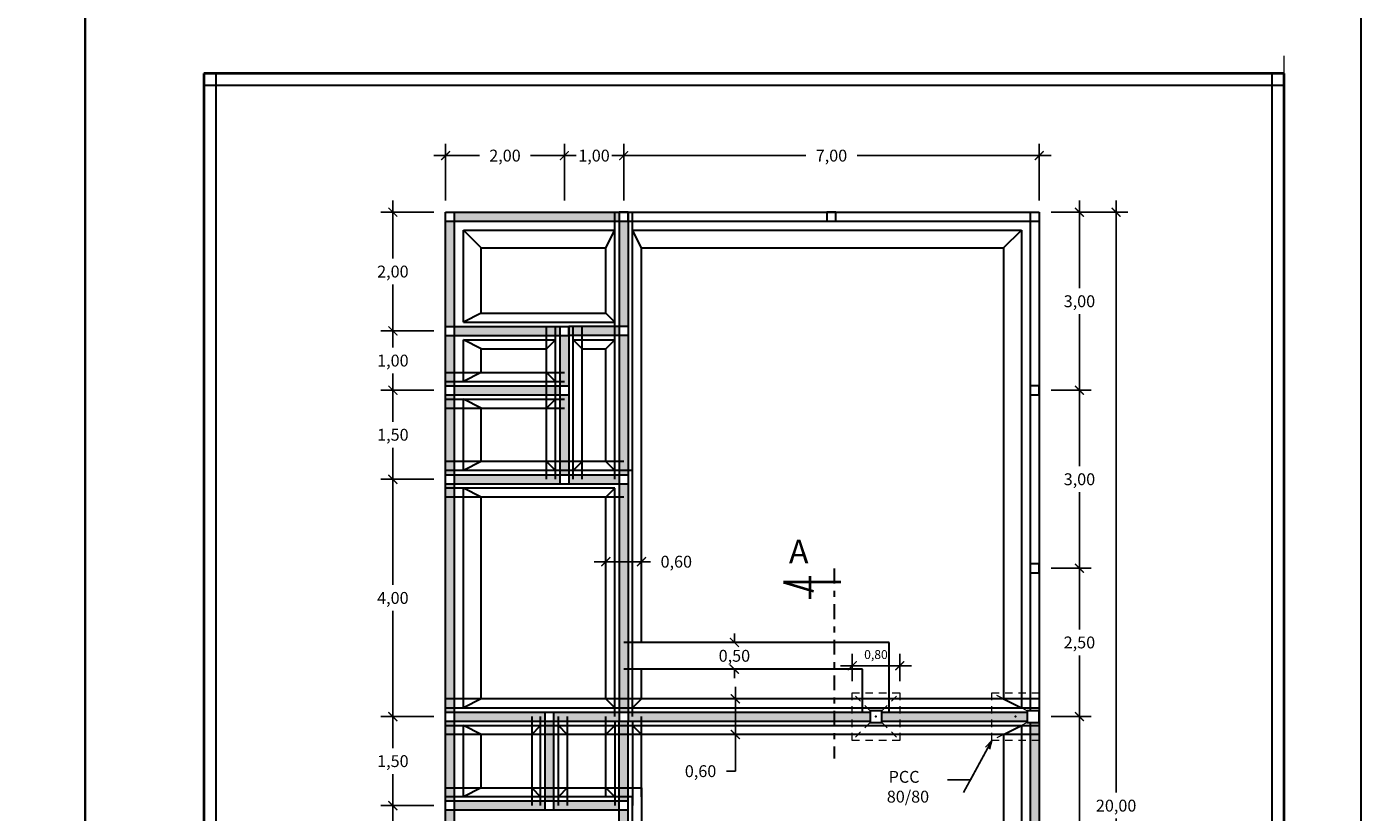
# Model space of a CAD drawing. Units: millimetres. Extents: x 98 to 288, y 66 to 163.
# Drawn here: x 119 to 141, y 85 to 98 of the extents above; entities that cross this region are included whole.
import ezdxf

# ---------------------------------------------------------------- set-up
doc = ezdxf.new("R2010")
doc.units = ezdxf.units.MM
doc.linetypes.add('DASHDOT2', pattern=[0.5, 0.25, -0.125, 0, -0.125])
doc.linetypes.add('DASHED2', pattern=[0.375, 0.25, -0.125])
for name, color, linetype, lineweight in [('arsir', 81, 'Continuous', 9), ('garis', 140, 'Continuous', 30), ('strip', 3, 'DASHED2', 15), ('strip titik', 211, 'DASHDOT2', 30), ('tebal', 1, 'Continuous', 40), ('tipis', 40, 'Continuous', 15), ('ukuran', 2, 'Continuous', 15)]:
    doc.layers.add(name, color=color, linetype=linetype, lineweight=lineweight)
doc.styles.add('.15', font='stylu.ttf', dxfattribs={"height": 0.15})
doc.styles.add('.2', font='stylu.ttf', dxfattribs={"height": 0.2})
doc.dimstyles.new('.2', dxfattribs={"dimtxt": 0.05, "dimasz": 0.15, "dimexe": 0.2, "dimexo": 0.2, "dimgap": 0.1, "dimtad": 0, "dimtih": 1, "dimtoh": 1, "dimzin": 0, "dimtxsty": '.2', "dimblk": 'ARCHTICK', "dimcen": 0.1, "dimdle": 0.2, "dimadec": 1, "dimazin": 0, "dimtfac": 1, "dimtofl": 0, "dimtmove": 0, "dimatfit": 3, "dimfxl": 1, "dimtolj": 1, "dimtzin": 0, "dimarcsym": 0})
doc.dimstyles.new('155', dxfattribs={"dimtxt": 0.05, "dimasz": 0.15, "dimexe": 0.2, "dimexo": 0.2, "dimgap": 0.1, "dimtad": 2, "dimtih": 1, "dimtoh": 1, "dimlfac": -1, "dimzin": 0, "dimtxsty": '.15', "dimblk": 'ARCHTICK', "dimcen": 0.1, "dimdle": 0.2, "dimadec": 1, "dimazin": 0, "dimtfac": 1, "dimtofl": 0, "dimtmove": 0, "dimatfit": 3, "dimldrblk": 'OPEN30', "dimfxl": 1, "dimtolj": 1, "dimtzin": 0, "dimarcsym": 0})

# ---------------------------------------------------------------- blocks, each defined once
blk = doc.blocks.new('_ArchTick')
at = {"color": 0, "linetype": 'ByBlock', "const_width": 0.15}
blk.add_lwpolyline([(-0.5, -0.5), (0.5, 0.5)], dxfattribs=at)
blk = doc.blocks.new('*D234')
at = {"layer": 'Defpoints', "color": 0, "ltscale": 0.5, "transparency": 16777216}
for p in [(125.939, 94.855), (125.05, 92.855), (125.939, 92.855)]:
    blk.add_point(p, dxfattribs=at)
at = {"layer": 'ukuran', "color": 0, "lineweight": -2, "ltscale": 0.5, "transparency": 16777216}
for p, q in [((125.05, 95.055), (125.05, 94.074)), ((125.739, 94.855), (124.85, 94.855)), ((125.05, 92.655), (125.05, 93.636)), ((125.739, 92.855), (124.85, 92.855))]:
    blk.add_line(p, q, dxfattribs=at)
at = {"layer": 'ukuran', "color": 0, "lineweight": -2, "ltscale": 0.5, "transparency": 16777216, "xscale": 0.15, "yscale": 0.15, "zscale": 0.15}
for p, rotation in [((125.05, 94.855), 90), ((125.05, 92.855), 270)]:
    blk.add_blockref('_ArchTick', p, dxfattribs=dict(at, rotation=rotation))
at = {"layer": 'ukuran', "color": 0, "ltscale": 0.5, "transparency": 16777216, "insert": (125.05, 93.855), "char_height": 0.2, "attachment_point": 5, "style": '.2'}
blk.add_mtext('\\A1;2,00', dxfattribs=at)
blk = doc.blocks.new('*D46')
at = {"layer": 'Defpoints', "color": 0, "ltscale": 0.5, "transparency": 16777216}
for p in [(125.939, 92.855), (125.05, 91.855), (125.939, 91.855)]:
    blk.add_point(p, dxfattribs=at)
at = {"layer": 'ukuran', "color": 0, "lineweight": -2, "ltscale": 0.5, "transparency": 16777216}
for p, q in [((125.05, 93.055), (125.05, 92.574)), ((125.739, 92.855), (124.85, 92.855)), ((125.05, 91.655), (125.05, 92.136)), ((125.739, 91.855), (124.85, 91.855))]:
    blk.add_line(p, q, dxfattribs=at)
at = {"layer": 'ukuran', "color": 0, "lineweight": -2, "ltscale": 0.5, "transparency": 16777216, "xscale": 0.15, "yscale": 0.15, "zscale": 0.15}
for p, rotation in [((125.05, 92.855), 90), ((125.05, 91.855), 270)]:
    blk.add_blockref('_ArchTick', p, dxfattribs=dict(at, rotation=rotation))
at = {"layer": 'ukuran', "color": 0, "ltscale": 0.5, "transparency": 16777216, "insert": (125.05, 92.355), "char_height": 0.2, "attachment_point": 5, "style": '.2'}
blk.add_mtext('\\A1;1,00', dxfattribs=at)
blk = doc.blocks.new('*D47')
at = {"layer": 'Defpoints', "color": 0, "ltscale": 0.5, "transparency": 16777216}
for p in [(125.939, 91.855), (125.05, 90.355), (125.939, 90.355)]:
    blk.add_point(p, dxfattribs=at)
at = {"layer": 'ukuran', "color": 0, "lineweight": -2, "ltscale": 0.5, "transparency": 16777216}
for p, q in [((125.05, 92.055), (125.05, 91.324)), ((125.739, 91.855), (124.85, 91.855)), ((125.05, 90.155), (125.05, 90.886)), ((125.739, 90.355), (124.85, 90.355))]:
    blk.add_line(p, q, dxfattribs=at)
at = {"layer": 'ukuran', "color": 0, "lineweight": -2, "ltscale": 0.5, "transparency": 16777216, "xscale": 0.15, "yscale": 0.15, "zscale": 0.15}
for p, rotation in [((125.05, 91.855), 90), ((125.05, 90.355), 270)]:
    blk.add_blockref('_ArchTick', p, dxfattribs=dict(at, rotation=rotation))
at = {"layer": 'ukuran', "color": 0, "ltscale": 0.5, "transparency": 16777216, "insert": (125.05, 91.105), "char_height": 0.2, "attachment_point": 5, "style": '.2'}
blk.add_mtext('\\A1;1,50', dxfattribs=at)
blk = doc.blocks.new('*D48')
at = {"layer": 'Defpoints', "color": 0, "ltscale": 0.5, "transparency": 16777216}
for p in [(125.939, 90.355), (125.05, 86.355), (125.939, 86.355)]:
    blk.add_point(p, dxfattribs=at)
at = {"layer": 'ukuran', "color": 0, "lineweight": -2, "ltscale": 0.5, "transparency": 16777216}
for p, q in [((125.05, 90.555), (125.05, 88.574)), ((125.739, 90.355), (124.85, 90.355)), ((125.05, 86.155), (125.05, 88.136)), ((125.739, 86.355), (124.85, 86.355))]:
    blk.add_line(p, q, dxfattribs=at)
at = {"layer": 'ukuran', "color": 0, "lineweight": -2, "ltscale": 0.5, "transparency": 16777216, "xscale": 0.15, "yscale": 0.15, "zscale": 0.15}
for p, rotation in [((125.05, 90.355), 90), ((125.05, 86.355), 270)]:
    blk.add_blockref('_ArchTick', p, dxfattribs=dict(at, rotation=rotation))
at = {"layer": 'ukuran', "color": 0, "ltscale": 0.5, "transparency": 16777216, "insert": (125.05, 88.355), "char_height": 0.2, "attachment_point": 5, "style": '.2'}
blk.add_mtext('\\A1;4,00', dxfattribs=at)
blk = doc.blocks.new('*D49')
at = {"layer": 'Defpoints', "color": 0, "ltscale": 0.5, "transparency": 16777216}
for p in [(125.939, 86.355), (125.05, 84.855), (125.939, 84.855)]:
    blk.add_point(p, dxfattribs=at)
at = {"layer": 'ukuran', "color": 0, "lineweight": -2, "ltscale": 0.5, "transparency": 16777216}
for p, q in [((125.739, 86.355), (124.85, 86.355)), ((125.05, 86.555), (125.05, 85.824)), ((125.05, 84.655), (125.05, 85.386)), ((125.739, 84.855), (124.85, 84.855))]:
    blk.add_line(p, q, dxfattribs=at)
at = {"layer": 'ukuran', "color": 0, "lineweight": -2, "ltscale": 0.5, "transparency": 16777216, "xscale": 0.15, "yscale": 0.15, "zscale": 0.15}
for p, rotation in [((125.05, 86.355), 90), ((125.05, 84.855), 270)]:
    blk.add_blockref('_ArchTick', p, dxfattribs=dict(at, rotation=rotation))
at = {"layer": 'ukuran', "color": 0, "ltscale": 0.5, "transparency": 16777216, "insert": (125.05, 85.605), "char_height": 0.2, "attachment_point": 5, "style": '.2'}
blk.add_mtext('\\A1;1,50', dxfattribs=at)
blk = doc.blocks.new('*D50')
at = {"layer": 'Defpoints', "color": 0, "ltscale": 0.5, "transparency": 16777216}
for p in [(125.939, 84.855), (125.05, 81.855), (125.939, 81.855)]:
    blk.add_point(p, dxfattribs=at)
at = {"layer": 'ukuran', "color": 0, "lineweight": -2, "ltscale": 0.5, "transparency": 16777216}
for p, q in [((125.05, 85.055), (125.05, 83.574)), ((125.739, 84.855), (124.85, 84.855)), ((125.05, 81.655), (125.05, 83.136)), ((125.739, 81.855), (124.85, 81.855))]:
    blk.add_line(p, q, dxfattribs=at)
at = {"layer": 'ukuran', "color": 0, "lineweight": -2, "ltscale": 0.5, "transparency": 16777216, "xscale": 0.15, "yscale": 0.15, "zscale": 0.15}
for p, rotation in [((125.05, 84.855), 90), ((125.05, 81.855), 270)]:
    blk.add_blockref('_ArchTick', p, dxfattribs=dict(at, rotation=rotation))
at = {"layer": 'ukuran', "color": 0, "ltscale": 0.5, "transparency": 16777216, "insert": (125.05, 83.355), "char_height": 0.2, "attachment_point": 5, "style": '.2'}
blk.add_mtext('\\A1;3,00', dxfattribs=at)
blk = doc.blocks.new('*D56')
at = {"layer": 'Defpoints', "color": 0, "ltscale": 0.5, "transparency": 16777216}
for p in [(127.939, 95.809), (125.939, 94.855), (127.939, 94.855)]:
    blk.add_point(p, dxfattribs=at)
at = {"layer": 'ukuran', "color": 0, "lineweight": -2, "ltscale": 0.5, "transparency": 16777216}
for p, q in [((125.739, 95.809), (126.512, 95.809)), ((125.939, 95.055), (125.939, 96.009)), ((128.139, 95.809), (127.367, 95.809)), ((127.939, 95.055), (127.939, 96.009))]:
    blk.add_line(p, q, dxfattribs=at)
at = {"layer": 'ukuran', "color": 0, "lineweight": -2, "ltscale": 0.5, "transparency": 16777216, "xscale": 0.15, "yscale": 0.15, "zscale": 0.15, "rotation": 180}
blk.add_blockref('_ArchTick', (125.939, 95.809), dxfattribs=at)
at = {"layer": 'ukuran', "color": 0, "lineweight": -2, "ltscale": 0.5, "transparency": 16777216, "xscale": 0.15, "yscale": 0.15, "zscale": 0.15}
blk.add_blockref('_ArchTick', (127.939, 95.809), dxfattribs=at)
at = {"layer": 'ukuran', "color": 0, "ltscale": 0.5, "transparency": 16777216, "insert": (126.939, 95.809), "char_height": 0.2, "attachment_point": 5, "style": '.2'}
blk.add_mtext('\\A1;2,00', dxfattribs=at)
blk = doc.blocks.new('*D57')
at = {"layer": 'Defpoints', "color": 0, "ltscale": 0.5, "transparency": 16777216}
for p in [(128.939, 95.809), (127.939, 94.855), (128.939, 94.855)]:
    blk.add_point(p, dxfattribs=at)
at = {"layer": 'ukuran', "color": 0, "lineweight": -2, "ltscale": 0.5, "transparency": 16777216}
for p, q in [((127.739, 95.809), (128.041, 95.809)), ((127.939, 95.055), (127.939, 96.009)), ((129.139, 95.809), (128.837, 95.809)), ((128.939, 95.055), (128.939, 96.009))]:
    blk.add_line(p, q, dxfattribs=at)
at = {"layer": 'ukuran', "color": 0, "lineweight": -2, "ltscale": 0.5, "transparency": 16777216, "xscale": 0.15, "yscale": 0.15, "zscale": 0.15, "rotation": 180}
blk.add_blockref('_ArchTick', (127.939, 95.809), dxfattribs=at)
at = {"layer": 'ukuran', "color": 0, "lineweight": -2, "ltscale": 0.5, "transparency": 16777216, "xscale": 0.15, "yscale": 0.15, "zscale": 0.15}
blk.add_blockref('_ArchTick', (128.939, 95.809), dxfattribs=at)
at = {"layer": 'ukuran', "color": 0, "ltscale": 0.5, "transparency": 16777216, "insert": (128.439, 95.809), "char_height": 0.2, "attachment_point": 5, "style": '.2'}
blk.add_mtext('\\A1;1,00', dxfattribs=at)
blk = doc.blocks.new('*D236')
at = {"layer": 'Defpoints', "color": 0, "ltscale": 0.5, "transparency": 16777216}
for p in [(128.939, 95.809), (128.939, 94.855), (135.939, 94.855)]:
    blk.add_point(p, dxfattribs=at)
at = {"layer": 'ukuran', "color": 0, "lineweight": -2, "ltscale": 0.5, "transparency": 16777216}
for p, q in [((128.739, 95.809), (132.007, 95.809)), ((128.939, 95.055), (128.939, 96.009)), ((136.139, 95.809), (132.871, 95.809)), ((135.939, 95.055), (135.939, 96.009))]:
    blk.add_line(p, q, dxfattribs=at)
at = {"layer": 'ukuran', "color": 0, "lineweight": -2, "ltscale": 0.5, "transparency": 16777216, "xscale": 0.15, "yscale": 0.15, "zscale": 0.15, "rotation": 180}
blk.add_blockref('_ArchTick', (128.939, 95.809), dxfattribs=at)
at = {"layer": 'ukuran', "color": 0, "lineweight": -2, "ltscale": 0.5, "transparency": 16777216, "xscale": 0.15, "yscale": 0.15, "zscale": 0.15}
blk.add_blockref('_ArchTick', (135.939, 95.809), dxfattribs=at)
at = {"layer": 'ukuran', "color": 0, "ltscale": 0.5, "transparency": 16777216, "insert": (132.439, 95.809), "char_height": 0.2, "attachment_point": 5, "style": '.2'}
blk.add_mtext('\\A1;7,00', dxfattribs=at)
blk = doc.blocks.new('*D237')
at = {"layer": 'Defpoints', "color": 0, "ltscale": 0.5, "transparency": 16777216}
for p in [(135.939, 94.855), (135.939, 91.855), (136.617, 91.855)]:
    blk.add_point(p, dxfattribs=at)
at = {"layer": 'ukuran', "color": 0, "lineweight": -2, "ltscale": 0.5, "transparency": 16777216}
for p, q in [((136.617, 95.055), (136.617, 93.574)), ((136.139, 94.855), (136.817, 94.855)), ((136.617, 91.655), (136.617, 93.136)), ((136.139, 91.855), (136.817, 91.855))]:
    blk.add_line(p, q, dxfattribs=at)
at = {"layer": 'ukuran', "color": 0, "lineweight": -2, "ltscale": 0.5, "transparency": 16777216, "xscale": 0.15, "yscale": 0.15, "zscale": 0.15}
for p, rotation in [((136.617, 94.855), 90), ((136.617, 91.855), 270)]:
    blk.add_blockref('_ArchTick', p, dxfattribs=dict(at, rotation=rotation))
at = {"layer": 'ukuran', "color": 0, "ltscale": 0.5, "transparency": 16777216, "insert": (136.617, 93.355), "char_height": 0.2, "attachment_point": 5, "style": '.2'}
blk.add_mtext('\\A1;3,00', dxfattribs=at)
blk = doc.blocks.new('*D58')
at = {"layer": 'Defpoints', "color": 0, "ltscale": 0.5, "transparency": 16777216}
for p in [(135.939, 91.855), (135.939, 88.855), (136.617, 88.855)]:
    blk.add_point(p, dxfattribs=at)
at = {"layer": 'ukuran', "color": 0, "lineweight": -2, "ltscale": 0.5, "transparency": 16777216}
for p, q in [((136.617, 92.055), (136.617, 90.574)), ((136.139, 91.855), (136.817, 91.855)), ((136.617, 88.655), (136.617, 90.136)), ((136.139, 88.855), (136.817, 88.855))]:
    blk.add_line(p, q, dxfattribs=at)
at = {"layer": 'ukuran', "color": 0, "lineweight": -2, "ltscale": 0.5, "transparency": 16777216, "xscale": 0.15, "yscale": 0.15, "zscale": 0.15}
for p, rotation in [((136.617, 91.855), 90), ((136.617, 88.855), 270)]:
    blk.add_blockref('_ArchTick', p, dxfattribs=dict(at, rotation=rotation))
at = {"layer": 'ukuran', "color": 0, "ltscale": 0.5, "transparency": 16777216, "insert": (136.617, 90.355), "char_height": 0.2, "attachment_point": 5, "style": '.2'}
blk.add_mtext('\\A1;3,00', dxfattribs=at)
blk = doc.blocks.new('*D238')
at = {"layer": 'Defpoints', "color": 0, "ltscale": 0.5, "transparency": 16777216}
for p in [(135.939, 88.855), (135.939, 86.355), (136.617, 86.355)]:
    blk.add_point(p, dxfattribs=at)
at = {"layer": 'ukuran', "color": 0, "lineweight": -2, "ltscale": 0.5, "transparency": 16777216}
for p, q in [((136.617, 89.055), (136.617, 87.824)), ((136.139, 88.855), (136.817, 88.855)), ((136.617, 86.155), (136.617, 87.386)), ((136.139, 86.355), (136.817, 86.355))]:
    blk.add_line(p, q, dxfattribs=at)
at = {"layer": 'ukuran', "color": 0, "lineweight": -2, "ltscale": 0.5, "transparency": 16777216, "xscale": 0.15, "yscale": 0.15, "zscale": 0.15}
for p, rotation in [((136.617, 88.855), 90), ((136.617, 86.355), 270)]:
    blk.add_blockref('_ArchTick', p, dxfattribs=dict(at, rotation=rotation))
at = {"layer": 'ukuran', "color": 0, "ltscale": 0.5, "transparency": 16777216, "insert": (136.617, 87.605), "char_height": 0.2, "attachment_point": 5, "style": '.2'}
blk.add_mtext('\\A1;2,50', dxfattribs=at)
blk = doc.blocks.new('*D239')
at = {"layer": 'Defpoints', "color": 0, "ltscale": 0.5, "transparency": 16777216}
for p in [(135.939, 86.355), (135.939, 81.855), (136.617, 81.855)]:
    blk.add_point(p, dxfattribs=at)
at = {"layer": 'ukuran', "color": 0, "lineweight": -2, "ltscale": 0.5, "transparency": 16777216}
for p, q in [((136.139, 86.355), (136.817, 86.355)), ((136.617, 86.555), (136.617, 84.324)), ((136.617, 81.655), (136.617, 83.886)), ((136.139, 81.855), (136.817, 81.855))]:
    blk.add_line(p, q, dxfattribs=at)
at = {"layer": 'ukuran', "color": 0, "lineweight": -2, "ltscale": 0.5, "transparency": 16777216, "xscale": 0.15, "yscale": 0.15, "zscale": 0.15}
for p, rotation in [((136.617, 86.355), 90), ((136.617, 81.855), 270)]:
    blk.add_blockref('_ArchTick', p, dxfattribs=dict(at, rotation=rotation))
at = {"layer": 'ukuran', "color": 0, "ltscale": 0.5, "transparency": 16777216, "insert": (136.617, 84.105), "char_height": 0.2, "attachment_point": 5, "style": '.2'}
blk.add_mtext('\\A1;4,50', dxfattribs=at)
blk = doc.blocks.new('*D60')
at = {"layer": 'Defpoints', "color": 0, "ltscale": 0.5, "transparency": 16777216}
for p in [(135.939, 94.855), (137.235, 94.855), (135.939, 74.855)]:
    blk.add_point(p, dxfattribs=at)
at = {"layer": 'ukuran', "color": 0, "lineweight": -2, "ltscale": 0.5, "transparency": 16777216}
for p, q in [((137.235, 95.055), (137.235, 85.074)), ((136.139, 94.855), (137.435, 94.855)), ((137.235, 74.655), (137.235, 84.636)), ((136.139, 74.855), (137.435, 74.855))]:
    blk.add_line(p, q, dxfattribs=at)
at = {"layer": 'ukuran', "color": 0, "lineweight": -2, "ltscale": 0.5, "transparency": 16777216, "xscale": 0.15, "yscale": 0.15, "zscale": 0.15}
for p, rotation in [((137.235, 94.855), 90), ((137.235, 74.855), 270)]:
    blk.add_blockref('_ArchTick', p, dxfattribs=dict(at, rotation=rotation))
at = {"layer": 'ukuran', "color": 0, "ltscale": 0.5, "transparency": 16777216, "insert": (137.235, 84.855), "char_height": 0.2, "attachment_point": 5, "style": '.2'}
blk.add_mtext('\\A1;20,00', dxfattribs=at)
blk = doc.blocks.new('SAMPUL')
at = {"layer": 'garis', "ltscale": 0.8}
for p, q in [((2.2, 13.55), (2.2, -13.55)), ((20, -13.55), (20, 13.55)), ((20.2, 13.35), (2, 13.35))]:
    blk.add_line(p, q, dxfattribs=at)
blk.add_lwpolyline([(0, -14.85), (21.5, -14.85), (21.5, 14.85), (0, 14.85)], close=True, dxfattribs=at)
at = {"layer": 'tebal', "ltscale": 0.8}
for p, q in [((2, 13.55), (2, -13.55)), ((20.2, 13.55), (2, 13.55)), ((20.2, -13.55), (20.2, 13.55))]:
    blk.add_line(p, q, dxfattribs=at)
blk = doc.blocks.new('*D253')
at = {"layer": 'Defpoints', "color": 0, "ltscale": 0.5, "transparency": 16777216}
for p in [(129.239, 88.966), (128.639, 88.792), (129.239, 88.792)]:
    blk.add_point(p, dxfattribs=at)
at = {"layer": 'tipis', "color": 0, "lineweight": -2, "ltscale": 0.5, "transparency": 16777216}
for p, q in [((128.639, 88.992), (128.639, 89.166)), ((129.239, 88.992), (129.239, 89.166)), ((128.439, 88.966), (129.239, 88.966)), ((129.239, 88.966), (129.389, 88.966))]:
    blk.add_line(p, q, dxfattribs=at)
at = {"layer": 'tipis', "color": 0, "lineweight": -2, "ltscale": 0.5, "transparency": 16777216, "xscale": 0.15, "yscale": 0.15, "zscale": 0.15, "rotation": 180}
blk.add_blockref('_ArchTick', (128.639, 88.966), dxfattribs=at)
at = {"layer": 'tipis', "color": 0, "lineweight": -2, "ltscale": 0.5, "transparency": 16777216, "xscale": 0.15, "yscale": 0.15, "zscale": 0.15}
blk.add_blockref('_ArchTick', (129.239, 88.966), dxfattribs=at)
at = {"layer": 'tipis', "color": 0, "ltscale": 0.5, "transparency": 16777216, "insert": (129.825, 88.966), "char_height": 0.2, "attachment_point": 5, "style": '.2'}
blk.add_mtext('\\A1;0,60', dxfattribs=at)
blk = doc.blocks.new('_Open30')
at = {"color": 0, "linetype": 'ByBlock', "lineweight": -2}
for p, q in [((-1, 0.27), (0, 0)), ((0, 0), (-1, -0.27)), ((0, 0), (-1, 0))]:
    blk.add_line(p, q, dxfattribs=at)
blk = doc.blocks.new('*D77')
at = {"layer": 'Defpoints', "color": 0, "ltscale": 0.5, "transparency": 16777216}
for p in [(130.804, 87.605), (131.168, 87.605), (131.168, 87.155)]:
    blk.add_point(p, dxfattribs=at)
at = {"layer": 'tipis', "color": 0, "lineweight": -2, "ltscale": 0.5, "transparency": 16777216}
for p, q in [((130.804, 87.605), (130.804, 87.755)), ((130.968, 87.605), (130.604, 87.605)), ((130.968, 87.155), (130.604, 87.155)), ((130.804, 87.155), (130.804, 87.005))]:
    blk.add_line(p, q, dxfattribs=at)
at = {"layer": 'tipis', "color": 0, "lineweight": -2, "ltscale": 0.5, "transparency": 16777216, "xscale": 0.15, "yscale": 0.15, "zscale": 0.15}
for p, rotation in [((130.804, 87.605), 270), ((130.804, 87.155), 90)]:
    blk.add_blockref('_ArchTick', p, dxfattribs=dict(at, rotation=rotation))
at = {"layer": 'tipis', "color": 0, "ltscale": 0.5, "transparency": 16777216, "insert": (130.804, 87.38), "char_height": 0.2, "attachment_point": 5, "style": '.2'}
blk.add_mtext('\\A1;0,50', dxfattribs=at)
blk = doc.blocks.new('*D78')
at = {"layer": 'Defpoints', "color": 0, "ltscale": 0.5, "transparency": 16777216}
for p in [(130.804, 86.655), (130.804, 86.055), (130.82, 86.055)]:
    blk.add_point(p, dxfattribs=at)
at = {"layer": 'tipis', "color": 0, "lineweight": -2, "ltscale": 0.5, "transparency": 16777216}
for p, q in [((130.82, 86.855), (130.82, 86.055)), ((131.004, 86.655), (131.02, 86.655)), ((130.82, 86.055), (130.82, 85.436)), ((131.004, 86.055), (131.02, 86.055)), ((130.82, 85.436), (130.67, 85.436))]:
    blk.add_line(p, q, dxfattribs=at)
at = {"layer": 'tipis', "color": 0, "lineweight": -2, "ltscale": 0.5, "transparency": 16777216, "xscale": 0.15, "yscale": 0.15, "zscale": 0.15}
for p, rotation in [((130.82, 86.655), 90), ((130.82, 86.055), 270)]:
    blk.add_blockref('_ArchTick', p, dxfattribs=dict(at, rotation=rotation))
at = {"layer": 'tipis', "color": 0, "ltscale": 0.5, "transparency": 16777216, "insert": (130.234, 85.436), "char_height": 0.2, "attachment_point": 5, "style": '.2'}
blk.add_mtext('\\A1;0,60', dxfattribs=at)
blk = doc.blocks.new('*D343')
at = {"layer": 'Defpoints', "color": 0, "transparency": 16777216}
for p in [(133.589, 87.212), (132.789, 86.755), (133.589, 86.755)]:
    blk.add_point(p, dxfattribs=at)
at = {"layer": 'ukuran', "color": 0, "lineweight": -2, "transparency": 16777216}
for p, q in [((132.789, 86.955), (132.789, 87.412)), ((133.589, 86.955), (133.589, 87.412)), ((132.589, 87.212), (133.789, 87.212))]:
    blk.add_line(p, q, dxfattribs=at)
at = {"layer": 'ukuran', "color": 0, "lineweight": -2, "transparency": 16777216, "xscale": 0.15, "yscale": 0.15, "zscale": 0.15, "rotation": 180}
blk.add_blockref('_ArchTick', (132.789, 87.212), dxfattribs=at)
at = {"layer": 'ukuran', "color": 0, "lineweight": -2, "transparency": 16777216, "xscale": 0.15, "yscale": 0.15, "zscale": 0.15}
blk.add_blockref('_ArchTick', (133.589, 87.212), dxfattribs=at)
at = {"layer": 'ukuran', "color": 0, "transparency": 16777216, "insert": (133.189, 87.401), "char_height": 0.15, "attachment_point": 5, "style": '.15'}
blk.add_mtext('\\A1;0,80', dxfattribs=at)

msp = doc.modelspace()

# ---------------------------------------------------------------- hatches: boundary and pattern name
at = {"layer": 'garis', "ltscale": 0.5}
h = msp.add_hatch(color=256, dxfattribs=at)
h.paths.add_polyline_path([(129.014, 90.28), (128.864, 90.28), (128.864, 86.43), (129.014, 86.43)])
h.paths.add_polyline_path([(129.014, 92.78), (128.864, 92.78), (128.864, 90.43), (129.014, 90.43)])
h.paths.add_polyline_path([(129.014, 94.705), (128.864, 94.705), (128.864, 92.93), (129.014, 92.93)])
h.paths.add_polyline_path([(128.864, 94.855), (126.089, 94.855), (126.089, 94.705), (128.864, 94.705)])
h.paths.add_polyline_path([(126.089, 94.705), (125.939, 94.705), (125.939, 92.93), (126.089, 92.93)])
h.paths.add_polyline_path([(127.864, 92.93), (126.089, 92.93), (126.089, 92.78), (127.864, 92.78)])
h.paths.add_polyline_path([(128.864, 92.93), (128.014, 92.93), (128.014, 92.78), (128.864, 92.78)])
h.paths.add_polyline_path([(128.014, 92.78), (127.864, 92.78), (127.864, 91.93), (128.014, 91.93)])
h.paths.add_polyline_path([(127.864, 91.93), (126.089, 91.93), (126.089, 91.78), (127.864, 91.78)])
h.paths.add_polyline_path([(126.089, 92.78), (125.939, 92.78), (125.939, 91.93), (126.089, 91.93)])
h.paths.add_polyline_path([(126.089, 91.78), (125.939, 91.78), (125.939, 90.43), (126.089, 90.43)])
h.paths.add_polyline_path([(126.089, 90.28), (125.939, 90.28), (125.939, 86.43), (126.089, 86.43)])
h.paths.add_polyline_path([(127.864, 90.43), (126.089, 90.43), (126.089, 90.28), (127.864, 90.28)])
h.paths.add_polyline_path([(128.864, 90.43), (128.014, 90.43), (128.014, 90.28), (128.864, 90.28)])
h.paths.add_polyline_path([(128.014, 91.78), (127.864, 91.78), (127.864, 90.43), (128.014, 90.43)])
h = msp.add_hatch(color=256, dxfattribs=at)
h.paths.add_polyline_path([(127.614, 86.43), (126.089, 86.43), (126.089, 86.28), (127.614, 86.28)])
h.paths.add_polyline_path([(128.864, 86.43), (127.764, 86.43), (127.764, 86.28), (128.864, 86.28)])
h.paths.add_polyline_path([(127.764, 86.28), (127.614, 86.28), (127.614, 84.93), (127.764, 84.93)])
h.paths.add_polyline_path([(128.864, 84.93), (127.764, 84.93), (127.764, 84.78), (128.864, 84.78)])
h.paths.add_polyline_path([(129.014, 86.28), (128.864, 86.28), (128.864, 84.93), (129.014, 84.93)])
h.paths.add_polyline_path([(126.089, 86.28), (125.939, 86.28), (125.939, 84.93), (126.089, 84.93)])
h.paths.add_polyline_path([(127.614, 84.93), (126.089, 84.93), (126.089, 84.78), (127.614, 84.78)])
h.paths.add_polyline_path([(126.089, 84.78), (125.939, 84.78), (125.939, 82.005), (125.939, 81.93), (126.089, 81.93)])
h.paths.add_polyline_path([(127.364, 81.93), (126.089, 81.93), (126.089, 81.78), (127.364, 81.78)])
h.paths.add_polyline_path([(128.864, 81.93), (127.514, 81.93), (127.514, 81.78), (128.864, 81.78)])
h.paths.add_polyline_path([(127.514, 81.78), (127.364, 81.78), (127.364, 78.93), (127.514, 78.93)])
h.paths.add_polyline_path([(129.014, 84.78), (128.864, 84.78), (128.864, 82.43), (129.014, 82.43)])
h.paths.add_polyline_path([(129.014, 82.28), (128.864, 82.28), (128.864, 81.93), (129.014, 81.93)])
h.paths.add_polyline_path([(130.114, 82.43), (129.014, 82.43), (129.014, 82.28), (130.114, 82.28)])
h.paths.add_polyline_path([(132.789, 86.43), (129.014, 86.43), (129.014, 86.28), (132.789, 86.28)])
h.paths.add_polyline_path([(133.089, 86.43), (132.789, 86.43), (132.789, 86.28), (133.089, 86.28)])
h.paths.add_polyline_path([(133.589, 86.43), (133.289, 86.43), (133.289, 86.28), (133.589, 86.28)])
h.paths.add_polyline_path([(135.139, 86.43), (133.589, 86.43), (133.589, 86.28), (135.139, 86.28)])
h.paths.add_polyline_path([(135.739, 86.43), (135.139, 86.43), (135.139, 86.28), (135.739, 86.28)])
h.paths.add_polyline_path([(135.939, 85.955), (135.789, 85.955), (135.789, 82.255), (135.939, 82.255)])
h.paths.add_polyline_path([(135.939, 86.255), (135.789, 86.255), (135.789, 85.955), (135.939, 85.955)])
h.paths.add_polyline_path([(135.939, 82.255), (135.789, 82.255), (135.789, 81.955), (135.939, 81.955)])
h.paths.add_polyline_path([(135.739, 81.93), (135.139, 81.93), (135.139, 81.78), (135.739, 81.78)])
h.paths.add_polyline_path([(135.139, 81.93), (133.589, 81.93), (133.589, 81.78), (135.139, 81.78)])
h.paths.add_polyline_path([(133.589, 81.93), (133.289, 81.93), (133.289, 81.78), (133.589, 81.78)])
h.paths.add_polyline_path([(133.264, 81.755), (133.114, 81.755), (133.114, 81.455), (133.264, 81.455)])
h.paths.add_polyline_path([(133.264, 81.455), (133.114, 81.455), (133.114, 78.93), (133.264, 78.93)])
h.paths.add_polyline_path([(133.114, 78.93), (132.264, 78.93), (132.264, 78.78), (133.114, 78.78)])
h.paths.add_polyline_path([(132.264, 78.78), (132.114, 78.78), (132.114, 78.43), (132.264, 78.43)])
h.paths.add_polyline_path([(132.114, 78.43), (130.264, 78.43), (130.264, 78.28), (132.114, 78.28)])
h.paths.add_polyline_path([(130.264, 78.78), (130.114, 78.78), (130.114, 78.43), (130.264, 78.43)])
h.paths.add_polyline_path([(130.114, 78.93), (127.514, 78.93), (127.514, 78.78), (130.114, 78.78)])
h.paths.add_polyline_path([(130.264, 82.28), (130.114, 82.28), (130.114, 78.93), (130.264, 78.93)])

# ---------------------------------------------------------------- linework, layer by layer
at = {"layer": 'arsir'}
msp.add_line((140.066, 95.391), (140.066, 97.491), dxfattribs=at)
at = {"layer": 'garis'}
for p, q in [((125.939, 74.855), (125.939, 94.855)), ((125.939, 94.855), (135.939, 94.855)), ((125.939, 94.855), (135.939, 94.855)), ((125.939, 74.855), (125.939, 94.855)), ((125.939, 94.855), (135.939, 94.855)), ((125.939, 82.005), (125.939, 94.855)), ((125.939, 94.705), (135.939, 94.705)), ((126.089, 74.93), (126.089, 94.855)), ((128.864, 94.855), (128.864, 90.43)), ((129.014, 94.855), (129.014, 90.43)), ((135.789, 94.855), (135.789, 86.455)), ((135.939, 94.855), (135.939, 74.855)), ((135.939, 94.855), (135.939, 88.004)), ((135.939, 94.855), (135.939, 87.678)), ((126.239, 94.555), (128.789, 94.555)), ((126.239, 93.005), (126.239, 94.555)), ((129.089, 94.555), (135.639, 94.555)), ((135.639, 94.555), (135.639, 86.505)), ((126.539, 94.255), (128.639, 94.255)), ((126.539, 93.155), (126.539, 94.255)), ((128.639, 93.155), (128.639, 94.255)), ((129.239, 94.255), (135.339, 94.255)), ((129.239, 87.605), (129.239, 94.255)), ((135.339, 94.255), (135.339, 86.655)), ((126.539, 93.155), (128.639, 93.155)), ((125.939, 92.93), (128.014, 92.93)), ((126.239, 93.005), (128.789, 93.005)), ((127.864, 92.93), (127.864, 90.28)), ((128.014, 92.93), (128.014, 90.28)), ((129.014, 92.93), (128.014, 92.93)), ((125.939, 92.78), (128.014, 92.78)), ((126.239, 92.005), (126.239, 92.705)), ((126.239, 92.705), (127.789, 92.705)), ((129.014, 92.78), (128.014, 92.78)), ((126.539, 92.155), (126.539, 92.555)), ((126.539, 92.555), (127.639, 92.555)), ((128.639, 90.655), (128.639, 92.555)), ((125.939, 91.93), (128.014, 91.93)), ((125.939, 91.78), (128.014, 91.78)), ((126.239, 90.505), (126.239, 91.705)), ((126.539, 90.655), (126.539, 91.555)), ((125.939, 90.43), (129.014, 90.43)), ((128.864, 90.43), (128.864, 86.28)), ((129.014, 90.43), (129.014, 86.28)), ((125.939, 90.28), (129.014, 90.28)), ((126.239, 86.505), (126.239, 90.205)), ((126.539, 86.655), (126.539, 90.055)), ((128.639, 86.655), (128.639, 90.055)), ((135.939, 87.854), (135.939, 74.855)), ((135.939, 87.527), (135.939, 74.855)), ((129.239, 86.655), (129.239, 87.155)), ((125.939, 86.43), (133.089, 86.43)), ((127.614, 84.78), (127.614, 86.43)), ((127.764, 84.78), (127.764, 86.43)), ((133.289, 86.43), (135.739, 86.43)), ((125.939, 86.28), (133.089, 86.28)), ((126.239, 85.005), (126.239, 86.205)), ((133.289, 86.28), (135.739, 86.28)), ((135.639, 86.205), (135.639, 82.005)), ((135.789, 86.255), (135.789, 81.955)), ((126.539, 85.155), (126.539, 86.055)), ((135.339, 86.055), (135.339, 82.155)), ((129.014, 84.93), (125.939, 84.93)), ((129.014, 84.78), (125.939, 84.78)), ((128.864, 81.78), (128.864, 84.93)), ((129.014, 81.78), (129.014, 84.93))]:
    msp.add_line(p, q, dxfattribs=at)
at = {"layer": 'garis', "ltscale": 0.5}
for p, q in [((128.789, 90.355), (128.789, 94.855)), ((129.089, 90.355), (129.089, 94.855)), ((126.539, 94.255), (126.239, 94.555)), ((128.639, 94.255), (128.789, 94.555)), ((129.239, 94.255), (129.089, 94.555)), ((135.339, 94.255), (135.639, 94.555)), ((126.539, 93.155), (126.239, 93.005)), ((128.639, 93.155), (128.789, 93.005)), ((127.639, 90.355), (127.639, 92.93)), ((127.789, 90.355), (127.789, 92.93)), ((128.014, 92.78), (128.014, 92.93)), ((128.089, 90.355), (128.089, 92.93)), ((128.239, 90.355), (128.239, 92.93)), ((126.539, 92.555), (126.239, 92.705)), ((127.639, 92.555), (127.789, 92.705)), ((128.239, 92.555), (128.089, 92.705)), ((128.089, 92.705), (128.789, 92.705)), ((128.639, 92.555), (128.789, 92.705)), ((128.239, 92.555), (128.639, 92.555)), ((125.939, 92.155), (127.939, 92.155)), ((125.939, 92.005), (127.939, 92.005)), ((126.539, 92.155), (126.239, 92.005)), ((127.639, 92.155), (127.789, 92.005)), ((125.939, 91.705), (127.939, 91.705)), ((125.939, 91.555), (127.939, 91.555)), ((126.539, 91.555), (126.239, 91.705)), ((127.639, 91.555), (127.789, 91.705)), ((128.939, 90.655), (125.939, 90.655)), ((126.539, 90.655), (126.239, 90.505)), ((127.639, 90.655), (127.789, 90.505)), ((128.239, 90.655), (128.089, 90.505)), ((128.639, 90.655), (128.789, 90.505)), ((129.089, 90.505), (125.939, 90.505)), ((129.089, 86.355), (129.089, 90.505)), ((128.789, 90.205), (125.939, 90.205)), ((126.539, 90.055), (126.239, 90.205)), ((128.639, 90.055), (128.789, 90.205)), ((128.789, 86.355), (128.789, 90.205)), ((128.939, 90.055), (125.939, 90.055)), ((133.414, 87.605), (128.939, 87.605)), ((133.414, 86.43), (133.414, 87.605)), ((132.964, 87.155), (128.939, 87.155)), ((132.964, 86.43), (132.964, 87.155)), ((135.939, 86.655), (125.939, 86.655)), ((126.539, 86.655), (126.239, 86.505)), ((128.639, 86.655), (128.789, 86.505)), ((129.239, 86.655), (129.089, 86.505)), ((135.339, 86.655), (135.639, 86.505)), ((135.339, 86.655), (135.639, 86.505)), ((125.939, 86.505), (135.939, 86.505)), ((127.389, 86.355), (127.389, 84.855)), ((127.539, 84.855), (127.539, 86.355)), ((127.839, 84.855), (127.839, 86.355)), ((127.989, 86.355), (127.989, 84.855)), ((128.639, 85.005), (128.639, 86.355)), ((129.239, 85.005), (129.239, 86.355)), ((125.939, 86.205), (135.939, 86.205)), ((126.539, 86.055), (126.239, 86.205)), ((127.389, 86.055), (127.539, 86.205)), ((127.989, 86.055), (127.839, 86.205)), ((128.639, 86.055), (128.789, 86.205)), ((128.789, 86.28), (128.789, 84.855)), ((128.864, 84.93), (128.864, 86.28)), ((129.014, 84.93), (129.014, 86.28)), ((129.089, 86.28), (129.089, 84.855)), ((129.239, 86.055), (129.089, 86.205)), ((135.339, 86.055), (135.639, 86.205)), ((135.339, 86.055), (135.639, 86.205)), ((135.939, 86.055), (125.939, 86.055)), ((125.939, 85.155), (129.239, 85.155)), ((129.089, 85.005), (125.939, 85.005)), ((126.539, 85.155), (126.239, 85.005)), ((127.389, 85.155), (127.539, 85.005)), ((127.989, 85.155), (127.839, 85.005)), ((128.639, 85.155), (128.789, 85.005)), ((129.089, 81.705), (129.089, 85.005)), ((129.239, 85.155), (129.239, 81.555))]:
    msp.add_line(p, q, dxfattribs=at)
for points in [[(128.864, 94.705), (129.014, 94.705), (129.014, 94.855), (128.864, 94.855)], [(132.364, 94.705), (132.514, 94.705), (132.514, 94.855), (132.364, 94.855)], [(135.939, 91.78), (135.939, 91.93), (135.789, 91.93), (135.789, 91.78)], [(135.939, 88.78), (135.939, 88.93), (135.789, 88.93), (135.789, 88.78)], [(133.089, 86.255), (133.289, 86.255), (133.289, 86.455), (133.089, 86.455)], [(135.739, 86.255), (135.939, 86.255), (135.939, 86.455), (135.739, 86.455)]]:
    msp.add_lwpolyline(points, close=True, dxfattribs=at)
for p in [(133.189, 86.355), (135.539, 86.355), (135.939, 86.355), (135.939, 86.355)]:
    msp.add_point(p, dxfattribs=at)
at = {"layer": 'strip', "ltscale": 0.5}
for p, q in [((133.089, 86.455), (132.789, 86.755)), ((133.289, 86.455), (133.589, 86.755)), ((135.739, 86.455), (135.139, 86.755)), ((133.089, 86.255), (132.789, 85.955)), ((133.289, 86.255), (133.589, 85.955)), ((135.739, 86.255), (135.139, 85.955))]:
    msp.add_line(p, q, dxfattribs=at)
for points in [[(132.789, 86.755), (133.589, 86.755), (133.589, 85.955), (132.789, 85.955)], [(135.139, 86.755), (135.939, 86.755), (135.939, 85.955), (135.139, 85.955)]]:
    msp.add_lwpolyline(points, close=True, dxfattribs=at)
at = {"layer": 'strip titik'}
msp.add_line((132.484, 88.85), (132.484, 85.652), dxfattribs=at)
at = {"layer": 'tebal', "ltscale": 0.5}
for p, q in [((131.629, 88.621), (132.137, 88.468)), ((132.595, 88.621), (131.629, 88.621)), ((132.074, 88.723), (132.074, 88.341))]:
    msp.add_line(p, q, dxfattribs=at)
at = {"layer": 'tipis'}
for p, q in [((125.939, 74.855), (125.939, 94.855)), ((135.939, 94.855), (125.939, 94.855)), ((135.939, 74.855), (135.939, 94.855))]:
    msp.add_line(p, q, dxfattribs=at)

# ---------------------------------------------------------------- block references
for p in [(98.366, 83.641), (119.866, 83.641)]:
    msp.add_blockref('SAMPUL', p, dxfattribs=at)

# ---------------------------------------------------------------- texts
at = {"layer": 'tipis', "ltscale": 0.5, "attachment_point": 1, "style": '.2'}
for s, insert, char_height, width in [('A', (131.722, 89.336), 0.4, 0.7169), ('\\pi0.42245;PCC\\P\\pi0.26849;80/80', (133.318, 85.44), 0.2, 1.37754)]:
    msp.add_mtext(s, dxfattribs=dict(at, insert=insert, char_height=char_height, width=width))

# ---------------------------------------------------------------- dimensions: what is measured, and where the dimension line sits
at = {"layer": 'tipis', "ltscale": 0.5}
dim = msp.add_linear_dim(base=(129.239, 88.966), p1=(128.639, 88.792), p2=(129.239, 88.792), dimstyle='.2', override={"dimldrblk": 'Open30'}, dxfattribs=at)
dim.commit()
dim.dimension.update_dxf_attribs({"geometry": '*D253', "text_midpoint": (129.825, 88.966)})
dim = msp.add_linear_dim(base=(130.804, 87.605), p1=(131.168, 87.155), p2=(131.168, 87.605), angle=90, text='0,50', dimstyle='.2', override={"dimldrblk": 'Open30'}, dxfattribs=at)
dim.commit()
dim.dimension.update_dxf_attribs({"geometry": '*D77', "text_midpoint": (130.804, 87.38)})
dim = msp.add_linear_dim(base=(130.82, 86.055), p1=(130.804, 86.655), p2=(130.804, 86.055), angle=90, text='0,60', dimstyle='.2', override={"dimldrblk": 'Open30'}, dxfattribs=at)
dim.commit()
dim.dimension.update_dxf_attribs({"geometry": '*D78', "text_midpoint": (130.234, 85.436), "dimtype": 160})
at = {"layer": 'ukuran', "ltscale": 0.5}
for base, p1, p2, picture, middle in [((127.939, 95.809), (125.939, 94.855), (127.939, 94.855), '*D56', (126.939, 95.809)), ((128.939, 95.809), (127.939, 94.855), (128.939, 94.855), '*D57', (128.439, 95.809)), ((128.939, 95.809), (135.939, 94.855), (128.939, 94.855), '*D236', (132.439, 95.809))]:
    dim = msp.add_linear_dim(base=base, p1=p1, p2=p2, dimstyle='.2', dxfattribs=at)
    dim.commit()
    dim.dimension.update_dxf_attribs({"geometry": picture, "text_midpoint": middle})
for base, p1, p2, picture, middle in [((125.05, 92.855), (125.939, 94.855), (125.939, 92.855), '*D234', (125.05, 93.855)), ((136.617, 91.855), (135.939, 94.855), (135.939, 91.855), '*D237', (136.617, 93.355)), ((137.235, 94.855), (135.939, 74.855), (135.939, 94.855), '*D60', (137.235, 84.855)), ((125.05, 91.855), (125.939, 92.855), (125.939, 91.855), '*D46', (125.05, 92.355)), ((125.05, 90.355), (125.939, 91.855), (125.939, 90.355), '*D47', (125.05, 91.105)), ((136.617, 88.855), (135.939, 91.855), (135.939, 88.855), '*D58', (136.617, 90.355)), ((125.05, 86.355), (125.939, 90.355), (125.939, 86.355), '*D48', (125.05, 88.355)), ((136.617, 86.355), (135.939, 88.855), (135.939, 86.355), '*D238', (136.617, 87.605)), ((125.05, 84.855), (125.939, 86.355), (125.939, 84.855), '*D49', (125.05, 85.605)), ((136.617, 81.855), (135.939, 86.355), (135.939, 81.855), '*D239', (136.617, 84.105)), ((125.05, 81.855), (125.939, 84.855), (125.939, 81.855), '*D50', (125.05, 83.355))]:
    dim = msp.add_linear_dim(base=base, p1=p1, p2=p2, angle=90, dimstyle='.2', dxfattribs=at)
    dim.commit()
    dim.dimension.update_dxf_attribs({"geometry": picture, "text_midpoint": middle})
at = {"layer": 'ukuran'}
dim = msp.add_linear_dim(base=(133.589, 87.212), p1=(132.789, 86.755), p2=(133.589, 86.755), dimstyle='155', dxfattribs=at)
dim.commit()
dim.dimension.update_dxf_attribs({"geometry": '*D343', "text_midpoint": (133.189, 87.401)})

# ---------------------------------------------------------------- leaders
at = {"layer": 'tipis', "ltscale": 0.5}
msp.add_leader([(135.139, 85.955), (134.783, 85.291), (134.394, 85.291)], dimstyle='.2', override={"dimgap": 0.1, "dimtad": 0, "dimldrblk": 'Open30'}, dxfattribs=at)

doc.saveas('drawing.dxf')
